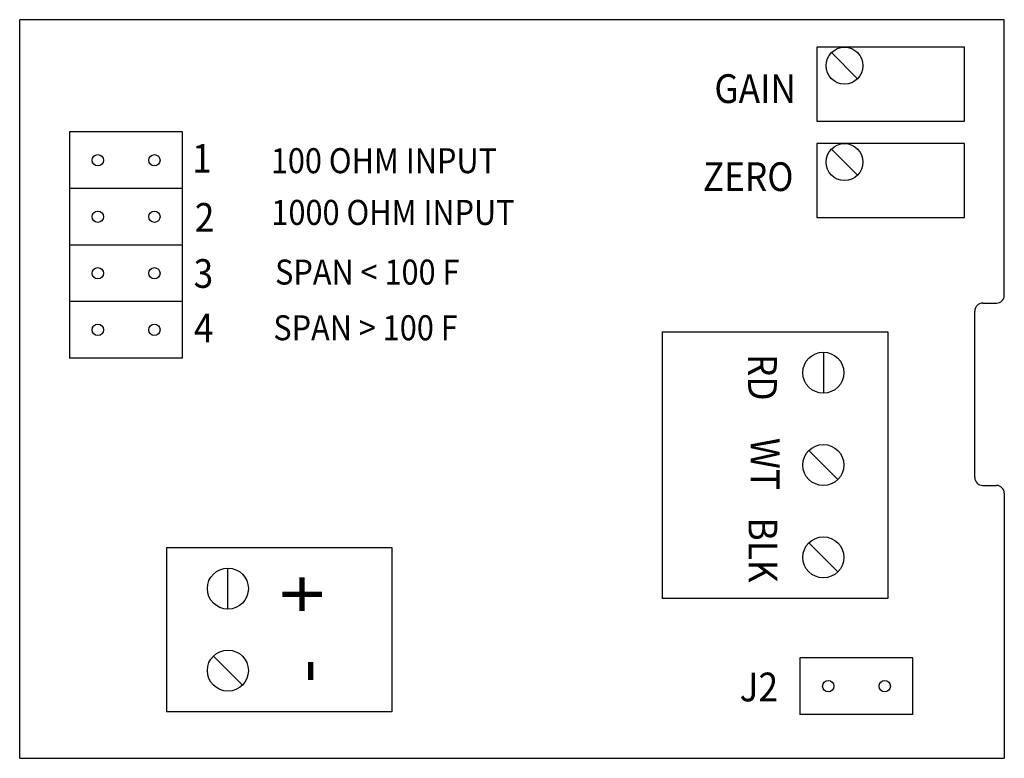
# Model space of a CAD drawing. Extents: x -0.197 to 0.197, y 0 to 0.295.
import ezdxf
from ezdxf.enums import TextEntityAlignment as Align

# ---------------------------------------------------------------- set-up
doc = ezdxf.new("R2010")
doc.units = 0
doc.layers.get('0').update_dxf_attribs({"color": 2, "linetype": 'CONTINUOUS'})
doc.layers.add('1', color=4, linetype='CONTINUOUS')
doc.styles.add('SIMPLEX', font='ROMANS.SHX')
doc.styles.add('TEXT', font='ROMANS.SHX')

# ---------------------------------------------------------------- blocks, each defined once
blk = doc.blocks.new('STRIP2')
at = {"layer": '1', "color": 250, "linetype": 'CONTINUOUS'}
for p, q in [((0.2, 0), (0, 0)), ((0, 0), (0, -0.1)), ((0.2, -0.1), (0.2, 0))]:
    blk.add_line(p, q, dxfattribs=at)
for centre in [(0.05, -0.05), (0.15, -0.05)]:
    blk.add_circle(centre, 0.01, dxfattribs=at)

msp = doc.modelspace()

# ---------------------------------------------------------------- linework, layer by layer
at = {"color": 250, "linetype": 'CONTINUOUS'}
for p, q in [((0.196865, 0.295297), (-0.196865, 0.295297)), ((-0.196865, 0), (-0.196865, 0.295297)), ((0.196865, 0.185119), (0.196865, 0.295297)), ((0.180952, 0.284298), (0.121893, 0.284298)), ((0.121893, 0.284298), (0.121893, 0.254768)), ((0.180952, 0.254768), (0.180952, 0.284298)), ((0.138186, 0.271695), (0.127747, 0.282136)), ((0.121893, 0.254768), (0.180952, 0.254768)), ((0.180952, 0.245754), (0.121893, 0.245754)), ((0.121893, 0.245754), (0.121893, 0.216225)), ((0.180952, 0.216225), (0.180952, 0.245754)), ((0.138186, 0.233151), (0.127747, 0.243592)), ((0.121893, 0.216225), (0.180952, 0.216225)), ((-0.131715, 0.18261), (-0.176912, 0.18261)), ((-0.176912, 0.18261), (-0.176912, 0.16001)), ((-0.131715, 0.16001), (-0.131715, 0.18261)), ((0.188227, 0.181969), (0.193715, 0.181969)), ((0.185078, 0.112256), (0.185078, 0.178819)), ((0.060066, 0.170555), (0.060066, 0.06392)), ((0.060066, 0.170555), (0.150295, 0.170555)), ((0.150295, 0.170555), (0.150295, 0.06392)), ((0.124499, 0.162353), (0.124499, 0.145947)), ((-0.131715, 0.16001), (-0.176912, 0.16001)), ((0.118699, 0.123038), (0.130301, 0.111437)), ((0.188227, 0.109106), (0.193715, 0.109106)), ((0.196865, 0.105956), (0.196865, 0)), ((-0.13822, 0.084264), (-0.047991, 0.084264)), ((-0.13822, 0.084264), (-0.13822, 0.018642)), ((-0.047991, 0.084264), (-0.047991, 0.018642)), ((0.118699, 0.086126), (0.130301, 0.074525)), ((-0.113612, 0.059655), (-0.113612, 0.076061)), ((0.150295, 0.06392), (0.060066, 0.06392)), ((-0.119413, 0.040849), (-0.107812, 0.029247)), ((-0.047991, 0.018642), (-0.13822, 0.018642)), ((0.160347, 0.017529), (0.115148, 0.017529)), ((-0.196865, 0), (0.196865, 0))]:
    msp.add_line(p, q, dxfattribs=at)
for centre, radius in [((0.132967, 0.276916), 0.007381), ((0.132967, 0.238372), 0.007381), ((-0.165613, 0.171309), 0.00226), ((-0.143014, 0.171309), 0.00226), ((0.124499, 0.154149), 0.008203), ((0.124499, 0.117237), 0.008203), ((0.124499, 0.080325), 0.008203), ((-0.113612, 0.067859), 0.008203), ((-0.113612, 0.035048), 0.008203)]:
    msp.add_circle(centre, radius, dxfattribs=at)
for centre, radius, start, end in [((0.193713, 0.185121), 0.003152, 270.033875, 359.966125), ((0.188228, 0.178818), 0.00315, 90.021683, 179.995667), ((0.188228, 0.112256), 0.00315, 180.004471, 269.978302), ((0.193713, 0.105954), 0.003152, 0.03386, 89.966141)]:
    msp.add_arc(centre, radius, start, end, dxfattribs=at)

# ---------------------------------------------------------------- block references
at = {"color": 250, "xscale": 0.225997, "yscale": 0.225997}
for p in [(-0.176912, 0.250409), (-0.176912, 0.22781), (-0.176912, 0.205211), (0.115148, 0.040129)]:
    msp.add_blockref('STRIP2', p, dxfattribs=at)

# ---------------------------------------------------------------- texts
at = {"color": 250, "linetype": 'CONTINUOUS', "style": 'SIMPLEX', "width": 0.9}
for s, p in [('GAIN', (0.097231, 0.261984)), ('1', (-0.124005, 0.23409)), ('ZERO', (0.094439, 0.226799)), ('2', (-0.122934, 0.210511)), ('3', (-0.123402, 0.188091)), ('4', (-0.123303, 0.16625)), ('J2', (0.098711, 0.022772))]:
    msp.add_text(s, height=0.011484, dxfattribs=at).set_placement(p, align=Align.CENTER)
at = {"color": 250, "linetype": 'CONTINUOUS', "style": 'TEXT', "width": 0.9}
for s, p in [('100 OHM INPUT', (-0.096438, 0.233932)), ('1000 OHM INPUT', (-0.096206, 0.213255)), ('SPAN < 100 F', (-0.094737, 0.189399)), ('SPAN > 100 F', (-0.095433, 0.167131))]:
    msp.add_text(s, height=0.01, dxfattribs=at).set_placement(p)
at = {"color": 250, "linetype": 'CONTINUOUS', "style": 'SIMPLEX', "width": 0.9}
for s, height, rotation, p in [('RD', 0.011484, 270, (0.09442, 0.152332)), ('WT', 0.011484, 270, (0.0955, 0.117692)), ('BLK', 0.011484, 270, (0.094582, 0.083233)), ('+', 0.022968, 90, (-0.072363, 0.065582)), ('-', 0.022968, 90, (-0.07176, 0.034904))]:
    msp.add_text(s, height=height, rotation=rotation, dxfattribs=at).set_placement(p, align=Align.CENTER)

doc.saveas('drawing.dxf')
